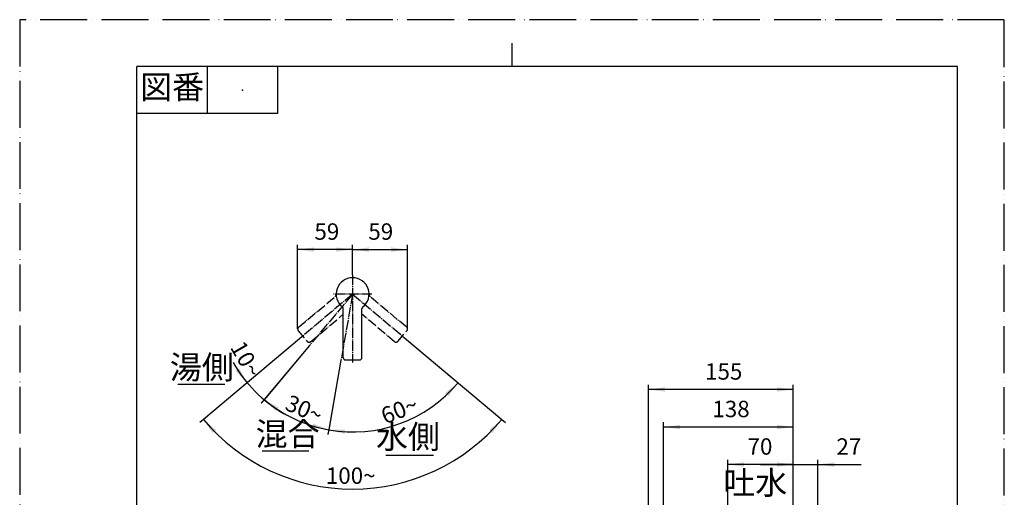
# Model space of a CAD drawing. Units: millimetres. Extents: x 0 to 1050, y 0 to 1485.
# Drawn here: x 0 to 1050, y 976 to 1485 of the extents above; entities that cross this region are included whole.
import ezdxf

# ---------------------------------------------------------------- set-up
doc = ezdxf.new("R2010")
doc.units = ezdxf.units.MM
doc.linetypes.add('DASH_CENTER', pattern=[14, 11, -1, 1, -1])
doc.linetypes.add('PHANTOM', pattern=[13, 10, -1, 0, -1, 0, -1])
doc.layers.add('1', color=7, linetype='Continuous')
doc.styles.add('CONVERTER_11', font='MS Mincho.ttf', dxfattribs={"width": 0.89})
doc.styles.add('CONVERTER_12', font='txt.shx', dxfattribs={"width": 0.9})
doc.dimstyles.new('ME10_DIM_11', dxfattribs={"dimtxt": 17.5, "dimasz": 17.5, "dimexe": 5, "dimexo": 0, "dimgap": 5, "dimtad": 1, "dimdsep": 46, "dimtxsty": 'CONVERTER_12', "dimsah": 1, "dimcen": 0.09, "dimclrd": 2, "dimclre": 2, "dimclrt": 7, "dimadec": 0, "dimazin": 0, "dimtfac": 1, "dimtdec": 4, "dimtix": 1, "dimtmove": 0, "dimatfit": 3, "dimfxl": 1, "dimtolj": 1, "dimtzin": 0, "dimarcsym": 0})
doc.dimstyles.new('ME10_DIM_14', dxfattribs={"dimtxt": 17.5, "dimasz": 17.5, "dimexe": 5, "dimexo": 0, "dimgap": 5, "dimtad": 1, "dimdsep": 46, "dimtxsty": 'CONVERTER_12', "dimsah": 1, "dimcen": 0.09, "dimclrd": 2, "dimclre": 2, "dimclrt": 7, "dimadec": 0, "dimazin": 0, "dimtfac": 1, "dimtdec": 4, "dimtix": 1, "dimtmove": 0, "dimatfit": 3, "dimfxl": 1, "dimtolj": 1, "dimtzin": 0, "dimarcsym": 0})
doc.dimstyles.new('ME10_DIM_21', dxfattribs={"dimtxt": 17.5, "dimasz": 17.5, "dimexe": 5, "dimexo": 0, "dimgap": 5, "dimtad": 1, "dimdsep": 46, "dimtxsty": 'CONVERTER_12', "dimsah": 1, "dimcen": 0.09, "dimclrd": 2, "dimclre": 2, "dimclrt": 7, "dimadec": 0, "dimazin": 0, "dimtfac": 1, "dimtdec": 4, "dimtix": 1, "dimtmove": 0, "dimatfit": 3, "dimfxl": 1, "dimtolj": 1, "dimtzin": 0, "dimarcsym": 0})
doc.dimstyles.new('ME10_DIM_22', dxfattribs={"dimtxt": 17.5, "dimasz": 17.5, "dimexe": 5, "dimexo": 0, "dimgap": 5, "dimtad": 1, "dimdsep": 46, "dimtxsty": 'CONVERTER_12', "dimsah": 1, "dimcen": 0.09, "dimclrd": 2, "dimclre": 2, "dimclrt": 7, "dimadec": 0, "dimazin": 0, "dimtfac": 1, "dimtdec": 4, "dimtix": 1, "dimtmove": 0, "dimatfit": 3, "dimfxl": 1, "dimtolj": 1, "dimtzin": 0, "dimarcsym": 0})
doc.dimstyles.new('ME10_DIM_23', dxfattribs={"dimtxt": 17.5, "dimasz": 17.5, "dimexe": 5, "dimexo": 0, "dimgap": 5, "dimtad": 1, "dimdsep": 46, "dimtxsty": 'CONVERTER_12', "dimsah": 1, "dimcen": 0.09, "dimclrd": 2, "dimclre": 2, "dimclrt": 7, "dimadec": 0, "dimazin": 0, "dimtfac": 1, "dimtdec": 4, "dimtix": 1, "dimtmove": 0, "dimatfit": 3, "dimfxl": 1, "dimtolj": 1, "dimtzin": 0, "dimarcsym": 0})
doc.dimstyles.new('ME10_DIM_30', dxfattribs={"dimtxt": 17.5, "dimasz": 17.5, "dimexe": 5, "dimexo": 0, "dimgap": 5, "dimtad": 1, "dimdsep": 46, "dimtxsty": 'CONVERTER_12', "dimsah": 1, "dimcen": 0.09, "dimclrd": 2, "dimclre": 2, "dimclrt": 7, "dimadec": 0, "dimazin": 0, "dimtfac": 1, "dimtdec": 4, "dimtix": 1, "dimtmove": 0, "dimatfit": 3, "dimfxl": 1, "dimtolj": 1, "dimtzin": 0, "dimarcsym": 0})
doc.dimstyles.new('ME10_DIM_31', dxfattribs={"dimtxt": 17.5, "dimasz": 17.5, "dimexe": 5, "dimexo": 0, "dimgap": 5, "dimtad": 1, "dimdsep": 46, "dimtxsty": 'CONVERTER_12', "dimsah": 1, "dimcen": 0.09, "dimclrd": 2, "dimclre": 2, "dimclrt": 7, "dimadec": 0, "dimazin": 0, "dimtfac": 1, "dimtdec": 4, "dimtix": 1, "dimtmove": 0, "dimatfit": 3, "dimfxl": 1, "dimtolj": 1, "dimtzin": 0, "dimarcsym": 0})
doc.dimstyles.new('ME10_DIM_32', dxfattribs={"dimtxt": 17.5, "dimasz": 17.5, "dimexe": 5, "dimexo": 0, "dimgap": 5, "dimtad": 1, "dimdsep": 46, "dimtxsty": 'CONVERTER_12', "dimsah": 1, "dimcen": 0.09, "dimclrd": 2, "dimclre": 2, "dimclrt": 7, "dimadec": 0, "dimazin": 0, "dimtfac": 1, "dimtdec": 4, "dimtix": 1, "dimtmove": 0, "dimatfit": 3, "dimfxl": 1, "dimtolj": 1, "dimtzin": 0, "dimarcsym": 0})
doc.dimstyles.new('ME10_DIM_33', dxfattribs={"dimtxt": 17.5, "dimasz": 17.5, "dimexe": 5, "dimexo": 0, "dimgap": 5, "dimtad": 1, "dimdsep": 46, "dimtxsty": 'CONVERTER_12', "dimsah": 1, "dimcen": 0.09, "dimclrd": 2, "dimclre": 2, "dimclrt": 7, "dimadec": 0, "dimazin": 0, "dimtfac": 1, "dimtdec": 4, "dimtix": 1, "dimtmove": 0, "dimatfit": 3, "dimfxl": 1, "dimtolj": 1, "dimtzin": 0, "dimarcsym": 0})
doc.dimstyles.new('ME10_DIM_34', dxfattribs={"dimtxt": 17.5, "dimasz": 17.5, "dimexe": 5, "dimexo": 0, "dimgap": 5, "dimtad": 1, "dimdsep": 46, "dimtxsty": 'CONVERTER_12', "dimsah": 1, "dimcen": 0.09, "dimclrd": 2, "dimclre": 2, "dimclrt": 7, "dimadec": 0, "dimazin": 0, "dimtfac": 1, "dimtdec": 4, "dimtix": 1, "dimtmove": 0, "dimatfit": 3, "dimfxl": 1, "dimtolj": 1, "dimtzin": 0, "dimarcsym": 0})

# ---------------------------------------------------------------- blocks, each defined once
blk = doc.blocks.new('レバー__5', base_point=(724, 1152.5))
at = {"layer": '1', "color": 5, "linetype": 'PHANTOM'}
for p, q in [((297.3, 1157.2), (336.6, 1190.1)), ((412.7, 1157.2), (373.4, 1190.1)), ((310.2, 1141.8), (345, 1171.1)), ((399.8, 1141.8), (365, 1171.1)), ((297, 1153.6), (306.7, 1142.1)), ((403.3, 1142.1), (413, 1153.6))]:
    blk.add_line(p, q, dxfattribs=at)
for centre, start, end in [((335, 1192), 310, 1.3166), ((375, 1192), 178.6834, 230), ((298.9, 1155.2), 130, 175), ((298.9, 1155.2), 175, 220), ((411.1, 1155.2), 0, 50), ((411.1, 1155.2), 320, 0), ((308.6, 1143.8), 220, 310), ((401.4, 1143.8), 230, 275), ((401.4, 1143.8), 275, 320)]:
    blk.add_arc(centre, 2.5, start, end, dxfattribs=at)
blk = doc.blocks.new('レバー__6', base_point=(874, 987.2))
at = {"layer": '1', "color": 5, "linetype": 'PHANTOM'}
for p, q in [((769.3, 958.8), (770, 960.5)), ((815.9, 938.8), (769.6, 958)), ((770.8, 960.8), (850.8, 928.5)), ((810.3, 918.3), (817.3, 935.6)), ((851.1, 927.7), (844.8, 912)), ((810.3, 918.3), (825.9, 912)), ((844.8, 912), (825.9, 912))]:
    blk.add_line(p, q, dxfattribs=at)
for centre, radius, start, end in [((769.9, 958.6), 0.6, 158, 247.4546), ((770.5, 960.3), 0.6, 90, 158), ((770.5, 960.3), 0.6, 68, 90), ((815, 936.5), 2.5, 338, 67.4546), ((850.6, 927.9), 0.6, 338, 68), ((810.8, 918.2), 0.5, 158, 248)]:
    blk.add_arc(centre, radius, start, end, dxfattribs=at)
blk = doc.blocks.new('27-21-M1', base_point=(625.5, 973.9))
at = {"layer": '1', "color": 7, "linetype": 'Continuous'}
for p, q in [((345, 1125), (345, 1176.9)), ((365, 1125), (365, 1176.9)), ((347.5, 1122.5), (362.5, 1122.5)), ((337.5, 935.8), (337.5, 912.7)), ((338.5, 936.8), (346, 936.8)), ((345, 933.6), (345, 935.8)), ((346, 936.8), (364, 936.8)), ((364, 936.8), (371.5, 936.8)), ((365, 933.6), (365, 935.8)), ((372.5, 935.8), (372.5, 912.7)), ((755, 934.4), (755, 936.2)), ((755.6, 936.8), (807.5, 936.8)), ((807.5, 936.8), (841.9, 936.8)), ((842.5, 936.2), (842.5, 919.3)), ((346, 933.8), (364, 933.8)), ((346, 932.6), (364, 932.6)), ((350.1, 932.6), (350.1, 914.1)), ((359.9, 914.6), (359.9, 932.6)), ((805.7, 933.3), (755.6, 933.8)), ((808.2, 912.7), (808.2, 930.8)), ((839.5, 918.1), (825, 912.2)), ((839.5, 918.1), (842.5, 919.3)), ((338, 912.2), (347.3, 912.2)), ((363.9, 912.2), (372, 912.2)), ((808.7, 912.2), (809.5, 912.2)), ((809.5, 912.2), (825, 912.2))]:
    blk.add_line(p, q, dxfattribs=at)
for centre, radius, start, end in [((355, 1192.5), 17.5, 308.6834, 231.3166), ((342.5, 1176.9), 2.5, 0, 51.3166), ((367.5, 1176.9), 2.5, 128.6834, 180), ((347.5, 1125), 2.5, 180, 270), ((362.5, 1125), 2.5, 270, 0), ((338.5, 935.8), 1, 90, 180), ((346, 935.8), 1, 90, 180), ((346, 934.8), 1, 180, 270), ((364, 935.8), 1, 0, 90), ((364, 934.8), 1, 270, 0), ((371.5, 935.8), 1, 0, 90), ((755.6, 936.2), 0.6, 90, 180), ((841.9, 936.2), 0.6, 0, 90), ((346, 933.6), 1, 180, 270), ((364, 933.6), 1, 270, 0), ((755.6, 934.4), 0.6, 180, 269.4546), ((805.7, 930.8), 2.5, 43.9275, 89.4546), ((805.7, 930.8), 2.5, 0, 43.9275), ((338, 912.7), 0.5, 180, 270), ((372, 912.7), 0.5, 270, 0), ((808.7, 912.7), 0.5, 180, 270)]:
    blk.add_arc(centre, radius, start, end, dxfattribs=at)
at = {"layer": '1'}
for name, p in [('レバー__5', (724, 1152.5)), ('レバー__6', (874, 987.2))]:
    blk.add_blockref(name, p, dxfattribs=at)
blk = doc.blocks.new('開示A4')
at = {"layer": '1', "color": 4, "linetype": 'PHANTOM'}
for p, q in [((210, 297), (0, 297)), ((0, 297), (0, 0)), ((210, 0), (210, 297))]:
    blk.add_line(p, q, dxfattribs=at)
at = {"layer": '1', "color": 2, "linetype": 'Continuous'}
for p, q in [((105, 287), (105, 292)), ((40, 287), (40, 277)), ((55, 287), (55, 277)), ((55, 277), (25, 277))]:
    blk.add_line(p, q, dxfattribs=at)
at = {"layer": '1', "color": 7, "linetype": 'Continuous'}
for p, q in [((25, 148.5), (25, 287)), ((105, 287), (25, 287)), ((200, 287), (105, 287)), ((200, 148.5), (200, 287))]:
    blk.add_line(p, q, dxfattribs=at)
at = {"layer": '1', "color": 4}
blk.add_point((47.5, 282), dxfattribs=at)
at = {"layer": '1', "color": 2, "insert": (32.5, 282), "char_height": 5, "attachment_point": 5, "line_spacing_factor": 0.454545, "style": 'CONVERTER_11'}
blk.add_mtext('図番', dxfattribs=at)
blk = doc.blocks.new('*D22')
at = {"layer": '1', "color": 2, "linetype": 'Continuous'}
for p, q in [((686.6, 884.9), (686.6, 1055.9)), ((825, 1050.9), (686.6, 1050.9)), ((825, 939.8), (825, 1055.9))]:
    blk.add_line(p, q, dxfattribs=at)
at = {"layer": '1', "color": 2}
for points in [[(704.1, 1053.2), (704.1, 1048.6), (686.6, 1050.9)], [(807.5, 1048.6), (807.5, 1053.2), (825, 1050.9)]]:
    blk.add_solid(points, dxfattribs=at)
at = {"layer": '1', "color": 7, "insert": (738.7, 1055.9), "char_height": 17.5, "attachment_point": 7, "rotation": 0.0001, "line_spacing_factor": 0.60024, "style": 'CONVERTER_12'}
blk.add_mtext('138', dxfattribs=at)
blk = doc.blocks.new('*D25')
at = {"layer": '1', "color": 2, "linetype": 'Continuous'}
for p, q in [((790, 1010.9), (825, 1010.9)), ((825, 939.8), (825, 1015.9)), ((825, 1010.9), (851.1, 1010.9)), ((851.1, 927.7), (851.1, 1015.9)), ((851.1, 1010.9), (897.3, 1010.9))]:
    blk.add_line(p, q, dxfattribs=at)
at = {"layer": '1', "color": 2}
for points in [[(807.5, 1008.6), (807.5, 1013.2), (825, 1010.9)], [(868.6, 1013.2), (868.6, 1008.6), (851.1, 1010.9)]]:
    blk.add_solid(points, dxfattribs=at)
at = {"layer": '1', "color": 7, "insert": (871, 1015.9), "char_height": 17.5, "attachment_point": 7, "rotation": 0.0001, "line_spacing_factor": 0.60024, "style": 'CONVERTER_12'}
blk.add_mtext('27', dxfattribs=at)
blk = doc.blocks.new('*D32')
at = {"layer": '1', "color": 2, "linetype": 'Continuous'}
for p, q in [((670.6, 892.1), (670.6, 1095.9)), ((825, 939.8), (825, 1095.9)), ((825, 1090.9), (670.6, 1090.9))]:
    blk.add_line(p, q, dxfattribs=at)
at = {"layer": '1', "color": 2}
for points in [[(688.1, 1093.2), (688.1, 1088.6), (670.6, 1090.9)], [(807.5, 1088.6), (807.5, 1093.2), (825, 1090.9)]]:
    blk.add_solid(points, dxfattribs=at)
at = {"layer": '1', "color": 7, "insert": (730.9, 1095.9), "char_height": 17.5, "attachment_point": 7, "rotation": 0.0001, "line_spacing_factor": 0.60024, "style": 'CONVERTER_12'}
blk.add_mtext('155', dxfattribs=at)
blk = doc.blocks.new('*D33')
at = {"layer": '1', "color": 2, "linetype": 'Continuous'}
for p, q in [((355, 1213), (355, 1245)), ((355, 1240), (413.6, 1240)), ((413.6, 1155.2), (413.6, 1245))]:
    blk.add_line(p, q, dxfattribs=at)
at = {"layer": '1', "color": 2}
for points in [[(372.5, 1242.3), (372.5, 1237.7), (355, 1240)], [(396.1, 1237.7), (396.1, 1242.3), (413.6, 1240)]]:
    blk.add_solid(points, dxfattribs=at)
at = {"layer": '1', "color": 7, "insert": (371.8, 1245), "char_height": 17.5, "attachment_point": 7, "rotation": 0.0001, "line_spacing_factor": 0.60024, "style": 'CONVERTER_12'}
blk.add_mtext('59', dxfattribs=at)
blk = doc.blocks.new('*D34')
at = {"layer": '1', "color": 2, "linetype": 'Continuous'}
for p, q in [((296.4, 1155.5), (296.4, 1245)), ((355, 1240), (296.4, 1240)), ((355, 1213), (355, 1245))]:
    blk.add_line(p, q, dxfattribs=at)
at = {"layer": '1', "color": 2}
for points in [[(313.9, 1242.3), (313.9, 1237.7), (296.4, 1240)], [(337.5, 1237.7), (337.5, 1242.3), (355, 1240)]]:
    blk.add_solid(points, dxfattribs=at)
at = {"layer": '1', "color": 7, "insert": (314.3, 1245), "char_height": 17.5, "attachment_point": 7, "rotation": 0.0001, "line_spacing_factor": 0.60024, "style": 'CONVERTER_12'}
blk.add_mtext('59', dxfattribs=at)
blk = doc.blocks.new('*D41')
at = {"layer": '1', "color": 2, "linetype": 'Continuous'}
for p, q in [((755, 934.4), (755, 1015.9)), ((825, 1010.9), (755, 1010.9)), ((825, 939.8), (825, 1015.9))]:
    blk.add_line(p, q, dxfattribs=at)
at = {"layer": '1', "color": 2}
for points in [[(772.5, 1013.2), (772.5, 1008.6), (755, 1010.9)], [(807.5, 1008.6), (807.5, 1013.2), (825, 1010.9)]]:
    blk.add_solid(points, dxfattribs=at)
at = {"layer": '1', "color": 7, "insert": (776.2, 1015.9), "char_height": 17.5, "attachment_point": 7, "rotation": 0.0001, "line_spacing_factor": 0.60024, "style": 'CONVERTER_12'}
blk.add_mtext('70', dxfattribs=at)
blk = doc.blocks.new('*D43')
at = {"layer": '1', "color": 2, "linetype": 'Continuous'}
for p, q in [((298.3, 1144.9), (195.9, 1059)), ((410.5, 1146), (514.1, 1059)), ((195.9, 1059), (192, 1055.8)), ((514.1, 1059), (518, 1055.8))]:
    blk.add_line(p, q, dxfattribs=at)
blk.add_arc((355, 1192.5), 207.7, 220, 320, dxfattribs=at)
at = {"layer": '1', "color": 2}
for points in [[(209.4, 1047.6), (206, 1044.5), (195.9, 1059)], [(504, 1044.5), (500.6, 1047.6), (514.1, 1059)]]:
    blk.add_solid(points, dxfattribs=at)
at = {"layer": '1', "color": 7, "insert": (326.5, 990.3), "char_height": 17.5, "attachment_point": 7, "rotation": 0.0001, "line_spacing_factor": 0.60024, "style": 'CONVERTER_12'}
blk.add_mtext('100{\\Fgdt;~}', dxfattribs=at)
blk = doc.blocks.new('*D44')
at = {"layer": '1', "color": 2, "linetype": 'Continuous'}
for p, q in [((410.5, 1146), (467.5, 1098.1)), ((342.6, 1122), (329.5, 1047.9)), ((467.5, 1098.1), (471.3, 1094.9)), ((329.5, 1047.9), (328.6, 1042.9))]:
    blk.add_line(p, q, dxfattribs=at)
blk.add_arc((355, 1192.5), 146.9, 260, 320, dxfattribs=at)
at = {"layer": '1', "color": 2}
for points in [[(457.2, 1083.8), (453.8, 1087), (467.5, 1098.1)], [(347.1, 1048.1), (346.6, 1043.6), (329.5, 1047.9)]]:
    blk.add_solid(points, dxfattribs=at)
at = {"layer": '1', "color": 7, "insert": (389.8, 1053.6), "char_height": 17.5, "attachment_point": 7, "rotation": 21.7808, "line_spacing_factor": 0.60024, "style": 'CONVERTER_12'}
blk.add_mtext('60{\\Fgdt;~}', dxfattribs=at)
blk = doc.blocks.new('*D45')
at = {"layer": '1', "color": 2, "linetype": 'Continuous'}
for p, q in [((309.2, 1137.9), (260.7, 1080.1)), ((342.6, 1122), (329.5, 1048.1)), ((260.7, 1080.1), (257.5, 1076.3)), ((329.5, 1048.1), (328.7, 1043.1))]:
    blk.add_line(p, q, dxfattribs=at)
blk.add_arc((355, 1192.5), 146.7, 230, 260, dxfattribs=at)
at = {"layer": '1', "color": 2}
for points in [[(276.2, 1071.6), (273.4, 1067.9), (260.7, 1080.1)], [(312, 1049.9), (313, 1054.4), (329.5, 1048.1)]]:
    blk.add_solid(points, dxfattribs=at)
at = {"layer": '1', "color": 7, "insert": (281.7, 1069.8), "char_height": 17.5, "attachment_point": 7, "rotation": 336.8791, "line_spacing_factor": 0.60024, "style": 'CONVERTER_12'}
blk.add_mtext('30{\\Fgdt;~}', dxfattribs=at)
blk = doc.blocks.new('*D46')
at = {"layer": '1', "color": 2, "linetype": 'Continuous'}
for p, q in [((298.3, 1144.9), (242.5, 1098.1)), ((309.2, 1137.9), (260.6, 1080)), ((242.5, 1098.1), (238.7, 1094.9)), ((260.6, 1080), (257.4, 1076.2))]:
    blk.add_line(p, q, dxfattribs=at)
blk.add_arc((355, 1192.5), 146.8, 209.7551, 240.2449, dxfattribs=at)
at = {"layer": '1', "color": 2}
for points in [[(230.3, 1110.8), (234, 1113.6), (242.5, 1098.1)], [(276.1, 1071.5), (273.3, 1067.8), (260.6, 1080)]]:
    blk.add_solid(points, dxfattribs=at)
at = {"layer": '1', "color": 7, "insert": (223.9, 1135.9), "char_height": 17.5, "attachment_point": 7, "rotation": 300.0493, "line_spacing_factor": 0.60024, "style": 'CONVERTER_12'}
blk.add_mtext('10{\\Fgdt;~}', dxfattribs=at)

msp = doc.modelspace()

# ---------------------------------------------------------------- linework, layer by layer
at = {"layer": '1', "color": 2, "linetype": 'DASH_CENTER'}
for p, q in [((355, 1212.999), (355, 1119.5)), ((355, 1192.5), (298.313, 1144.934)), ((355, 1192.5), (309.174, 1137.886)), ((375.499, 1192.5), (334.501, 1192.5)), ((355, 1192.5), (342.562, 1121.963)), ((355, 1192.5), (410.461, 1145.963))]:
    msp.add_line(p, q, dxfattribs=at)
at = {"layer": '1', "color": 2, "linetype": 'Continuous'}
for p, q in [((218.597, 1096.357), (168.597, 1096.357)), ((308.492, 1025.212), (258.492, 1025.212)), ((390.408, 1021), (441.408, 1021))]:
    msp.add_line(p, q, dxfattribs=at)

# ---------------------------------------------------------------- block references
at = {"layer": '1', "xscale": 5, "yscale": 5, "zscale": 5}
msp.add_blockref('開示A4', (0, 0), dxfattribs=at)
at = {"layer": '1'}
msp.add_blockref('27-21-M1', (625.525, 973.867), dxfattribs=at)

# ---------------------------------------------------------------- texts
at = {"layer": '1', "color": 7, "char_height": 25, "attachment_point": 5, "line_spacing_factor": 0.545455, "style": 'CONVERTER_11'}
for s, insert in [('湯側', (194.189, 1111.357)), ('混合', (285.712, 1040.212)), ('水側', (414.04, 1037.246)), ('吐水', (784.37, 988.316))]:
    msp.add_mtext(s, dxfattribs=dict(at, insert=insert))

# ---------------------------------------------------------------- dimensions: what is measured, and where the dimension line sits
at = {"layer": '1'}
for p1, dimstyle, picture, middle in [((296.441, 1155.461), 'ME10_DIM_23', '*D34', (327.377, 1253.749)), ((413.569, 1155.243), 'ME10_DIM_22', '*D33', (384.931, 1253.749))]:
    dim = msp.add_linear_dim(base=(355, 1239.999), p1=p1, p2=(355, 1212.999), angle=0, text='59', dimstyle=dimstyle, dxfattribs=at)
    dim.commit()
    dim.dimension.update_dxf_attribs({"geometry": picture, "text_midpoint": middle, "text_rotation": 0.000139})
for base, p1, p2, dimstyle, picture, middle in [((355, 984.777), (298.313, 1144.934), (410.461, 1145.963), 'ME10_DIM_31', '*D43', (351.141, 998.565)), ((251.192, 1088.692), (298.313, 1144.934), (309.174, 1137.886), 'ME10_DIM_34', '*D46', (239.827, 1125.873)), ((293.016, 1059.575), (309.174, 1137.886), (342.562, 1121.963), 'ME10_DIM_33', '*D45', (302.807, 1070.259)), ((405.23, 1054.493), (342.562, 1121.963), (410.461, 1145.963), 'ME10_DIM_32', '*D44', (404.393, 1068.889))]:
    dim = msp.add_angular_dim_3p(base=base, center=(355, 1192.5), p1=p1, p2=p2, dimstyle=dimstyle, dxfattribs=at)
    dim.commit()
    dim.dimension.update_dxf_attribs({"geometry": picture, "text_midpoint": middle})
for base, p1, text, dimstyle, picture, middle in [((825, 1090.878), (670.621, 892.077), '155', 'ME10_DIM_21', '*D32', (749.306, 1104.628)), ((825, 1050.878), (686.564, 884.862), '138', 'ME10_DIM_11', '*D22', (757.078, 1064.628)), ((825, 1010.878), (851.115, 927.725), '27', 'ME10_DIM_14', '*D25', (884.138, 1024.628))]:
    dim = msp.add_linear_dim(base=base, p1=p1, p2=(825, 939.803), text=text, dimstyle=dimstyle, dxfattribs=at)
    dim.commit()
    dim.dimension.update_dxf_attribs({"geometry": picture, "text_midpoint": middle, "text_rotation": 0.000139})
dim = msp.add_linear_dim(base=(825, 1010.878), p1=(755, 934.397), p2=(825, 939.803), dimstyle='ME10_DIM_30', dxfattribs=at)
dim.commit()
dim.dimension.update_dxf_attribs({"geometry": '*D41', "text_midpoint": (789.277, 1024.628), "text_rotation": 0.000139})

doc.saveas('drawing.dxf')
